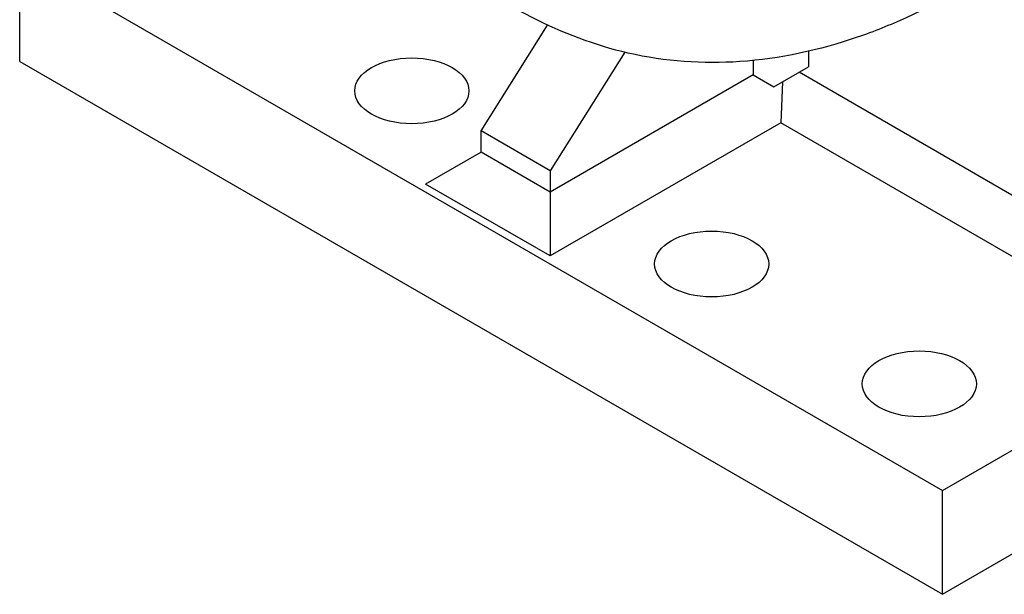
# Model space of a CAD drawing. Units: millimetres. Extents: x 280 to 6476, y 26 to 3632.
# Drawn here: x 689 to 1051, y 2205 to 2416 of the extents above; entities that cross this region are included whole.
import ezdxf

# ---------------------------------------------------------------- set-up
doc = ezdxf.new("R2010")
doc.units = ezdxf.units.MM
doc.header["$LTSCALE"] = 13.333333
doc.layers.add('Visible Edges(Hillmar_metric)', color=7, linetype='Continuous', lineweight=25)

msp = doc.modelspace()

# ---------------------------------------------------------------- linework, layer by layer
at = {"layer": 'Visible Edges(Hillmar_metric)'}
for p, q in [((688.72, 2438.74), (1028.132, 2242.78)), ((688.72, 2400.527), (688.72, 2438.74)), ((858.426, 2375.053), (882.922, 2413.946)), ((911.318, 2403.917), (883.882, 2360.356)), ((978.917, 2404.301), (978.917, 2398.568)), ((688.72, 2400.527), (1028.132, 2204.568)), ((958.552, 2400.915), (958.552, 2395.628)), ((966.189, 2391.219), (978.917, 2398.568)), ((958.552, 2395.628), (883.882, 2352.517)), ((958.552, 2395.628), (966.189, 2391.219)), ((1108.742, 2319.605), (975.446, 2396.564)), ((969.371, 2393.057), (968.735, 2377.992)), ((1028.132, 2242.78), (1282.69, 2389.75)), ((968.735, 2377.992), (883.882, 2329.002)), ((1108.742, 2297.159), (968.735, 2377.992)), ((883.882, 2360.356), (858.426, 2375.053)), ((858.426, 2367.214), (858.426, 2375.053)), ((858.426, 2367.214), (838.061, 2355.457)), ((883.882, 2352.517), (858.426, 2367.214)), ((883.882, 2360.356), (883.882, 2352.517)), ((883.882, 2329.002), (838.061, 2355.457)), ((883.882, 2352.517), (883.882, 2329.002)), ((1028.132, 2204.568), (1282.69, 2351.538)), ((1028.132, 2204.568), (1028.132, 2242.78))]:
    msp.add_line(p, q, dxfattribs=at)
for centre in [(832.97, 2389.75), (943.279, 2326.063), (1019.646, 2281.972)]:
    msp.add_ellipse(centre, major_axis=(-21, 0), ratio=0.5773503, dxfattribs=at)
msp.add_open_spline([(1164.284, 2638.703), (1164.284, 2624.951), (1162.725, 2611.387), (1157.079, 2584.459), (1152.843, 2571.048), (1141.743, 2543.878), (1134.6, 2530.178), (1117.599, 2503.146), (1107.507, 2489.887), (1084.826, 2464.854), (1072.076, 2453.115), (1044.8, 2432.556), (1030.198, 2423.646), (1008.914, 2413.942), (1002.924, 2411.538), (982.983, 2404.694), (968.452, 2401.506), (940.123, 2399.582), (926.213, 2400.487), (900.468, 2406.405), (888.523, 2410.974), (865.557, 2422.622), (854.418, 2429.719), (840.428, 2439.93), (837.24, 2442.348), (834.077, 2444.827)], degree=3, knots=[0, 0, 0, 0, 4.1425108, 4.1425108, 8.5122566, 8.5122566, 13.3884644, 13.3884644, 18.7086946, 18.7086946, 24.2912958, 24.2912958, 29.8287254, 29.8287254, 31.9329018, 31.9329018, 36.704776, 36.704776, 41.0453073, 41.0453073, 44.8684665, 44.8684665, 48.6816099, 48.6816099, 49.8198779, 49.8198779, 49.8198779, 49.8198779], dxfattribs=at)

doc.saveas('drawing.dxf')
